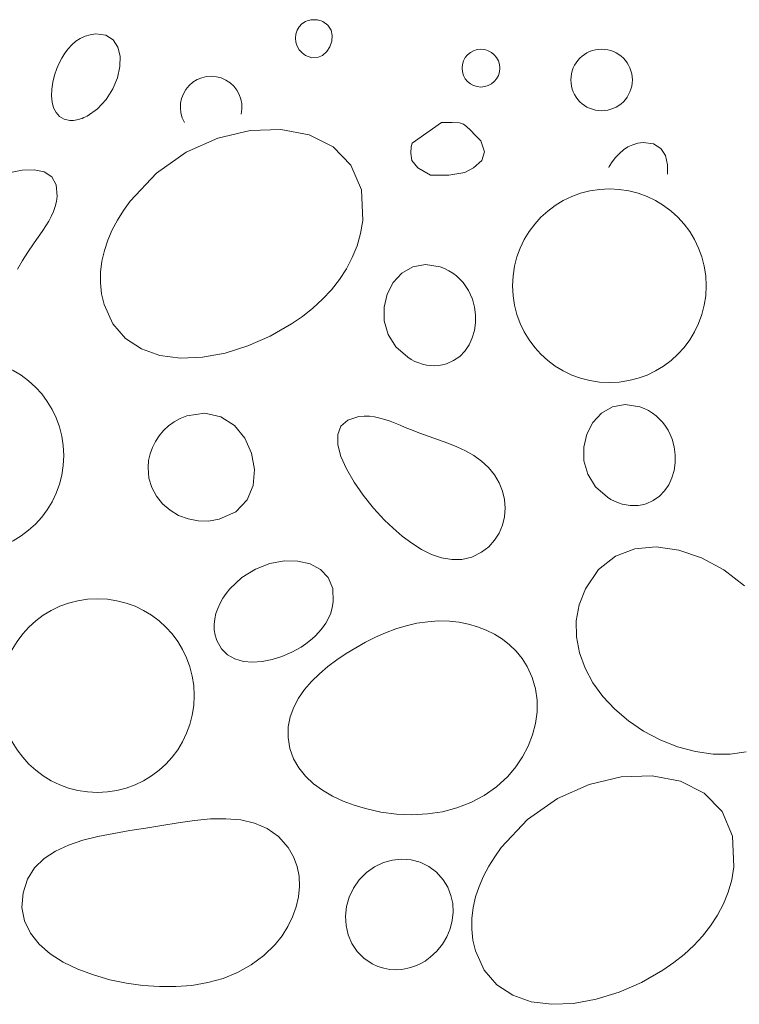
# Model space of a CAD drawing. Units: metres. Extents: x -11 to 2202, y 109 to 938.
# Drawn here: x 434 to 491, y 201 to 279 of the extents above; entities that cross this region are included whole.
import ezdxf

# ---------------------------------------------------------------- set-up
doc = ezdxf.new("R2010")
doc.units = ezdxf.units.M
doc.header["$LTSCALE"] = 100
doc.header["$MEASUREMENT"] = 0
doc.layers.add('03 Verkleidung _ Böden', color=7, linetype='Continuous')
doc.layers.add('06 Spezielles', color=7, linetype='Continuous')

# ---------------------------------------------------------------- blocks, each defined once
blk = doc.blocks.new('*X5')
at = {"layer": '03 Verkleidung _ Böden', "color": 32, "linetype": 'Continuous', "lineweight": 0}
for p, q in [((456.249, 278.067), (456.474, 278.3)), ((456.474, 278.3), (456.764, 278.481)), ((456.764, 278.481), (456.892, 278.535)), ((456.892, 278.535), (457.024, 278.577)), ((457.024, 278.577), (457.158, 278.607)), ((457.158, 278.607), (457.294, 278.624)), ((457.294, 278.624), (457.431, 278.63)), ((457.431, 278.63), (457.568, 278.624)), ((457.568, 278.624), (457.704, 278.607)), ((457.704, 278.607), (457.839, 278.577)), ((457.839, 278.577), (457.971, 278.535)), ((457.971, 278.535), (458.1, 278.481)), ((458.1, 278.481), (458.512, 278.19)), ((440.277, 277.507), (439.847, 277.454)), ((441.07, 277.402), (440.277, 277.507)), ((455.996, 277.497), (456.09, 277.796)), ((456.09, 277.796), (456.249, 278.067)), ((458.512, 278.19), (458.759, 277.812)), ((458.759, 277.812), (458.855, 277.381)), ((438.719, 276.932), (438.399, 276.657)), ((439.067, 277.16), (438.719, 276.932)), ((439.444, 277.336), (439.067, 277.16)), ((439.847, 277.454), (439.444, 277.336)), ((441.647, 277.042), (441.07, 277.402)), ((442.018, 276.479), (441.647, 277.042)), ((455.966, 277.183), (455.996, 277.497)), ((455.999, 276.866), (455.966, 277.183)), ((456.096, 276.558), (455.999, 276.866)), ((458.82, 276.932), (458.668, 276.5)), ((458.855, 277.381), (458.82, 276.932)), ((437.843, 275.992), (437.608, 275.613)), ((438.106, 276.342), (437.843, 275.992)), ((438.399, 276.657), (438.106, 276.342)), ((442.191, 275.762), (442.018, 276.479)), ((456.256, 276.271), (456.096, 276.558)), ((456.479, 276.018), (456.256, 276.271)), ((456.764, 275.81), (456.479, 276.018)), ((458.417, 276.12), (458.085, 275.826)), ((458.668, 276.5), (458.417, 276.12)), ((437.403, 275.213), (437.227, 274.796)), ((437.608, 275.613), (437.403, 275.213)), ((442.175, 274.943), (442.191, 275.762)), ((457.241, 275.636), (456.764, 275.81)), ((457.687, 275.653), (457.241, 275.636)), ((458.085, 275.826), (457.687, 275.653)), ((437.227, 274.796), (437.051, 274.266)), ((441.981, 274.071), (442.175, 274.943)), ((436.921, 273.722), (436.842, 273.181)), ((437.051, 274.266), (436.921, 273.722)), ((441.617, 273.197), (441.981, 274.071)), ((436.842, 273.181), (436.822, 272.656)), ((441.092, 272.371), (441.617, 273.197)), ((436.822, 272.656), (436.865, 272.164)), ((436.865, 272.164), (436.978, 271.72)), ((440.417, 271.644), (441.092, 272.371)), ((436.978, 271.72), (437.166, 271.339)), ((437.166, 271.339), (437.436, 271.037)), ((439.599, 271.067), (440.417, 271.644)), ((437.436, 271.037), (437.793, 270.828)), ((437.793, 270.828), (438.244, 270.728)), ((438.244, 270.728), (438.386, 270.722)), ((438.386, 270.722), (438.527, 270.727)), ((438.527, 270.727), (438.667, 270.741)), ((438.667, 270.741), (438.805, 270.765)), ((438.805, 270.765), (438.942, 270.797)), ((438.942, 270.797), (439.078, 270.838)), ((439.078, 270.838), (439.211, 270.885)), ((439.211, 270.885), (439.343, 270.94)), ((439.343, 270.94), (439.472, 271.001)), ((439.472, 271.001), (439.599, 271.067)), ((481.715, 268.413), (481.395, 268.138)), ((482.063, 268.641), (481.715, 268.413)), ((482.44, 268.817), (482.063, 268.641)), ((482.843, 268.935), (482.44, 268.817)), ((483.273, 268.988), (482.843, 268.935)), ((484.066, 268.883), (483.273, 268.988)), ((484.643, 268.523), (484.066, 268.883)), ((485.014, 267.96), (484.643, 268.523)), ((480.839, 267.473), (480.604, 267.094)), ((481.102, 267.823), (480.839, 267.473)), ((481.395, 268.138), (481.102, 267.823)), ((485.187, 267.243), (485.014, 267.96)), ((480.604, 267.094), (480.573, 267.034)), ((485.172, 266.497), (485.187, 267.243))]:
    blk.add_line(p, q, dxfattribs=at)
for centre, radius in [((470.526, 274.826), 1.484), ((480.001, 273.898), 2.414)]:
    blk.add_circle(centre, radius, dxfattribs=at)
blk.add_arc((449.339, 271.776), 2.414, 346.80311, 210.05083, dxfattribs=at)

msp = doc.modelspace()

# ---------------------------------------------------------------- linework, layer by layer
at = {"layer": '06 Spezielles', "color": 18, "linetype": 'Continuous', "lineweight": 0}
for p, q in [((452.398, 269.934), (449.874, 269.338)), ((454.828, 270.014), (452.398, 269.934)), ((457.04, 269.582), (454.828, 270.014)), ((449.874, 269.338), (447.381, 268.218)), ((458.912, 268.646), (457.04, 269.582)), ((460.319, 267.21), (458.912, 268.646)), ((447.381, 268.218), (445.041, 266.569)), ((434.508, 266.809), (433.451, 266.598)), ((435.451, 266.848), (434.508, 266.809)), ((436.238, 266.688), (435.451, 266.848)), ((436.829, 266.306), (436.238, 266.688)), ((461.138, 265.28), (460.319, 267.21)), ((437.183, 265.676), (436.829, 266.306)), ((445.041, 266.569), (442.978, 264.386)), ((437.26, 264.772), (437.183, 265.676)), ((461.244, 262.864), (461.138, 265.28)), ((437.205, 264.355), (437.26, 264.772)), ((442.978, 264.386), (442.456, 263.659)), ((436.966, 263.561), (437.105, 263.952)), ((437.105, 263.952), (437.205, 264.355)), ((442.456, 263.659), (441.986, 262.902)), ((436.596, 262.812), (436.795, 263.182)), ((436.795, 263.182), (436.966, 263.561)), ((441.986, 262.902), (441.575, 262.121)), ((461.076, 261.853), (461.244, 262.864)), ((435.893, 261.736), (436.139, 262.091)), ((436.139, 262.091), (436.375, 262.449)), ((436.375, 262.449), (436.596, 262.812)), ((441.575, 262.121), (441.23, 261.318)), ((435.393, 261.028), (435.642, 261.383)), ((435.642, 261.383), (435.893, 261.736)), ((441.23, 261.318), (440.959, 260.497)), ((460.8, 260.882), (461.076, 261.853)), ((434.962, 260.379), (435.393, 261.028)), ((460.426, 259.953), (460.8, 260.882)), ((434.545, 259.715), (434.962, 260.379)), ((440.959, 260.497), (440.768, 259.663)), ((459.96, 259.068), (460.426, 259.953)), ((434.131, 259.049), (434.545, 259.715)), ((440.768, 259.663), (440.664, 258.819)), ((459.41, 258.227), (459.96, 259.068)), ((465.168, 259.224), (464.313, 258.729)), ((466.177, 259.411), (465.168, 259.224)), ((467.314, 259.226), (466.177, 259.411)), ((467.667, 259.091), (467.314, 259.226)), ((468.002, 258.925), (467.667, 259.091)), ((440.664, 258.819), (440.655, 257.969)), ((458.783, 257.432), (459.41, 258.227)), ((464.313, 258.729), (463.637, 257.992)), ((468.316, 258.731), (468.002, 258.925)), ((468.609, 258.508), (468.316, 258.731)), ((468.879, 258.26), (468.609, 258.508)), ((469.126, 257.988), (468.879, 258.26)), ((440.655, 257.969), (440.748, 257.118)), ((458.088, 256.685), (458.783, 257.432)), ((463.637, 257.992), (463.165, 257.077)), ((469.348, 257.694), (469.126, 257.988)), ((469.543, 257.378), (469.348, 257.694)), ((440.748, 257.118), (440.949, 256.268)), ((457.331, 255.988), (458.088, 256.685)), ((463.165, 257.077), (462.924, 256.051)), ((469.711, 257.042), (469.543, 257.378)), ((469.851, 256.689), (469.711, 257.042)), ((470.017, 256.074), (469.851, 256.689)), ((440.949, 256.268), (441.635, 254.752)), ((456.52, 255.34), (457.331, 255.988)), ((462.924, 256.051), (462.939, 254.977)), ((470.098, 255.449), (470.017, 256.074)), ((455.663, 254.745), (456.52, 255.34)), ((470.095, 254.827), (470.098, 255.449)), ((441.635, 254.752), (442.625, 253.595)), ((453.988, 253.787), (455.663, 254.745)), ((462.939, 254.977), (463.236, 253.921)), ((470.01, 254.219), (470.095, 254.827)), ((442.625, 253.595), (443.87, 252.777)), ((452.229, 253.019), (453.988, 253.787)), ((463.236, 253.921), (463.84, 252.948)), ((469.595, 253.103), (469.842, 253.641)), ((469.842, 253.641), (470.01, 254.219)), ((443.87, 252.777), (445.322, 252.275)), ((450.435, 252.462), (452.229, 253.019)), ((463.84, 252.948), (464.777, 252.123)), ((469.268, 252.619), (469.595, 253.103)), ((445.322, 252.275), (446.933, 252.07)), ((446.933, 252.07), (448.653, 252.139)), ((448.653, 252.139), (450.435, 252.462)), ((464.777, 252.123), (465.057, 251.954)), ((468.38, 251.862), (468.862, 252.201)), ((468.862, 252.201), (469.268, 252.619)), ((465.057, 251.954), (465.346, 251.807)), ((465.346, 251.807), (465.643, 251.684)), ((465.643, 251.684), (465.946, 251.587)), ((465.946, 251.587), (466.255, 251.516)), ((466.255, 251.516), (466.567, 251.474)), ((466.567, 251.474), (466.881, 251.461)), ((466.881, 251.461), (467.195, 251.48)), ((467.195, 251.48), (467.509, 251.531)), ((467.509, 251.531), (467.821, 251.616)), ((467.821, 251.616), (468.38, 251.862)), ((480.846, 248.242), (479.991, 247.747)), ((481.855, 248.429), (480.846, 248.242)), ((482.992, 248.245), (481.855, 248.429)), ((483.345, 248.109), (482.992, 248.245)), ((447.434, 247.525), (446.922, 247.316)), ((448.861, 247.745), (447.434, 247.525)), ((450.115, 247.459), (448.861, 247.745)), ((451.165, 246.77), (450.115, 247.459)), ((460.931, 247.469), (460.065, 247.2)), ((461.351, 247.505), (460.931, 247.469)), ((461.766, 247.495), (461.351, 247.505)), ((462.177, 247.444), (461.766, 247.495)), ((462.584, 247.358), (462.177, 247.444)), ((462.988, 247.244), (462.584, 247.358)), ((479.991, 247.747), (479.315, 247.01)), ((483.68, 247.944), (483.345, 248.109)), ((483.994, 247.749), (483.68, 247.944)), ((484.287, 247.527), (483.994, 247.749)), ((484.557, 247.279), (484.287, 247.527)), ((446.006, 246.735), (445.612, 246.371)), ((446.445, 247.051), (446.006, 246.735)), ((446.922, 247.316), (446.445, 247.051)), ((451.976, 245.783), (451.165, 246.77)), ((459.526, 246.718), (459.281, 246.058)), ((460.065, 247.2), (459.526, 246.718)), ((463.391, 247.107), (462.988, 247.244)), ((463.791, 246.953), (463.391, 247.107)), ((464.191, 246.789), (463.791, 246.953)), ((464.59, 246.621), (464.191, 246.789)), ((464.99, 246.454), (464.59, 246.621)), ((479.315, 247.01), (478.843, 246.095)), ((484.804, 247.006), (484.557, 247.279)), ((485.026, 246.712), (484.804, 247.006)), ((485.221, 246.396), (485.026, 246.712)), ((445.264, 245.965), (444.969, 245.521)), ((445.612, 246.371), (445.264, 245.965)), ((459.281, 246.058), (459.295, 245.255)), ((465.717, 246.173), (464.99, 246.454)), ((466.455, 245.909), (465.717, 246.173)), ((467.195, 245.649), (466.455, 245.909)), ((478.843, 246.095), (478.602, 245.069)), ((485.389, 246.061), (485.221, 246.396)), ((485.529, 245.708), (485.389, 246.061)), ((444.73, 245.045), (444.551, 244.541)), ((444.969, 245.521), (444.73, 245.045)), ((452.516, 244.601), (451.976, 245.783)), ((459.295, 245.255), (459.536, 244.343)), ((467.926, 245.381), (467.195, 245.649)), ((468.639, 245.092), (467.926, 245.381)), ((469.324, 244.771), (468.639, 245.092)), ((478.602, 245.069), (478.617, 243.995)), ((485.695, 245.092), (485.529, 245.708)), ((485.776, 244.467), (485.695, 245.092)), ((444.551, 244.541), (444.436, 244.013)), ((452.75, 243.328), (452.516, 244.601)), ((459.536, 244.343), (459.97, 243.357)), ((469.971, 244.403), (469.324, 244.771)), ((470.57, 243.978), (469.971, 244.403)), ((485.773, 243.845), (485.776, 244.467)), ((444.436, 244.013), (444.39, 243.466)), ((471.112, 243.482), (470.57, 243.978)), ((478.617, 243.995), (478.914, 242.939)), ((485.688, 243.238), (485.773, 243.845)), ((444.39, 243.466), (444.459, 242.649)), ((452.647, 242.068), (452.75, 243.328)), ((459.97, 243.357), (460.563, 242.33)), ((471.586, 242.903), (471.112, 243.482)), ((471.954, 242.28), (471.586, 242.903)), ((478.914, 242.939), (479.518, 241.966)), ((485.52, 242.659), (485.688, 243.238)), ((444.459, 242.649), (444.684, 241.894)), ((452.171, 240.926), (452.647, 242.068)), ((460.563, 242.33), (461.281, 241.297)), ((472.216, 241.625), (471.954, 242.28)), ((479.518, 241.966), (480.455, 241.141)), ((484.946, 241.637), (485.273, 242.121)), ((485.273, 242.121), (485.52, 242.659)), ((444.684, 241.894), (445.048, 241.212)), ((445.048, 241.212), (445.533, 240.615)), ((461.281, 241.297), (462.092, 240.293)), ((472.374, 240.95), (472.216, 241.625)), ((484.058, 240.88), (484.54, 241.219)), ((484.54, 241.219), (484.946, 241.637)), ((445.533, 240.615), (446.121, 240.112)), ((451.29, 240.004), (452.171, 240.926)), ((472.426, 240.269), (472.374, 240.95)), ((480.455, 241.141), (480.735, 240.972)), ((480.735, 240.972), (481.024, 240.825)), ((481.024, 240.825), (481.321, 240.702)), ((481.321, 240.702), (481.624, 240.605)), ((481.624, 240.605), (481.933, 240.535)), ((481.933, 240.535), (482.244, 240.492)), ((482.244, 240.492), (482.559, 240.48)), ((482.559, 240.48), (482.873, 240.498)), ((482.873, 240.498), (483.187, 240.549)), ((483.187, 240.549), (483.499, 240.634)), ((483.499, 240.634), (484.058, 240.88)), ((446.121, 240.112), (446.793, 239.715)), ((446.793, 239.715), (447.533, 239.436)), ((449.971, 239.407), (451.29, 240.004)), ((462.092, 240.293), (462.961, 239.351)), ((472.374, 239.595), (472.426, 240.269)), ((447.533, 239.436), (448.321, 239.284)), ((448.321, 239.284), (449.14, 239.271)), ((449.14, 239.271), (449.971, 239.407)), ((462.961, 239.351), (463.638, 238.699)), ((471.961, 238.325), (472.219, 238.943)), ((472.219, 238.943), (472.374, 239.595)), ((463.638, 238.699), (464.352, 238.084)), ((464.352, 238.084), (465.097, 237.526)), ((471.6, 237.756), (471.961, 238.325)), ((465.097, 237.526), (465.865, 237.043)), ((471.136, 237.247), (471.6, 237.756)), ((465.865, 237.043), (466.649, 236.656)), ((466.649, 236.656), (467.443, 236.383)), ((469.81, 236.439), (470.571, 236.814)), ((470.571, 236.814), (471.136, 237.247)), ((482.618, 237.094), (481.088, 236.514)), ((484.297, 237.244), (482.618, 237.094)), ((486.061, 236.996), (484.297, 237.244)), ((487.846, 236.382), (486.061, 236.996)), ((453.943, 235.924), (452.826, 235.489)), ((455.064, 236.137), (453.943, 235.924)), ((456.138, 236.132), (455.064, 236.137)), ((457.11, 235.911), (456.138, 236.132)), ((457.929, 235.477), (457.11, 235.911)), ((467.443, 236.383), (468.239, 236.243)), ((468.239, 236.243), (469.031, 236.255)), ((469.031, 236.255), (469.81, 236.439)), ((481.088, 236.514), (479.768, 235.474)), ((489.591, 235.434), (487.846, 236.382)), ((452.826, 235.489), (451.766, 234.829)), ((458.542, 234.834), (457.929, 235.477)), ((479.768, 235.474), (478.723, 233.942)), ((491.231, 234.182), (489.591, 235.434)), ((451.766, 234.829), (450.817, 233.942)), ((458.895, 233.982), (458.542, 234.834)), ((450.528, 233.585), (450.268, 233.21)), ((450.817, 233.942), (450.528, 233.585)), ((458.936, 232.927), (458.895, 233.982)), ((478.723, 233.942), (478.241, 232.688)), ((450.044, 232.819), (449.858, 232.416)), ((450.268, 233.21), (450.044, 232.819)), ((458.858, 232.479), (458.936, 232.927)), ((478.241, 232.688), (478.016, 231.425)), ((449.716, 232.003), (449.621, 231.582)), ((449.858, 232.416), (449.716, 232.003)), ((458.559, 231.642), (458.731, 232.05)), ((458.731, 232.05), (458.858, 232.479)), ((449.621, 231.582), (449.578, 231.157)), ((449.578, 231.157), (449.591, 230.731)), ((458.096, 230.887), (458.347, 231.254)), ((458.347, 231.254), (458.559, 231.642)), ((465.501, 231.245), (464.665, 231.055)), ((466.348, 231.37), (465.501, 231.245)), ((467.204, 231.425), (466.348, 231.37)), ((468.068, 231.405), (467.204, 231.425)), ((468.816, 231.322), (468.068, 231.405)), ((469.549, 231.179), (468.816, 231.322)), ((470.261, 230.974), (469.549, 231.179)), ((478.016, 231.425), (478.03, 230.167)), ((449.591, 230.731), (449.664, 230.305)), ((457.495, 230.216), (457.811, 230.541)), ((457.811, 230.541), (458.096, 230.887)), ((463.031, 230.503), (462.235, 230.153)), ((463.841, 230.806), (463.031, 230.503)), ((464.665, 231.055), (463.841, 230.806)), ((470.946, 230.709), (470.261, 230.974)), ((471.598, 230.384), (470.946, 230.709)), ((472.212, 229.998), (471.598, 230.384)), ((449.664, 230.305), (449.803, 229.883)), ((449.803, 229.883), (450.162, 229.249)), ((456.399, 229.375), (456.785, 229.633)), ((456.785, 229.633), (457.152, 229.914)), ((457.152, 229.914), (457.495, 230.216)), ((461.456, 229.759), (460.694, 229.329)), ((462.235, 230.153), (461.456, 229.759)), ((472.781, 229.552), (472.212, 229.998)), ((478.03, 230.167), (478.264, 228.931)), ((450.162, 229.249), (450.64, 228.772)), ((454.906, 228.637), (455.67, 228.97)), ((455.67, 228.97), (456.399, 229.375)), ((459.95, 228.868), (459.222, 228.375)), ((460.694, 229.329), (459.95, 228.868)), ((473.298, 229.045), (472.781, 229.552)), ((473.759, 228.479), (473.298, 229.045)), ((478.264, 228.931), (478.701, 227.73)), ((450.64, 228.772), (451.216, 228.443)), ((451.216, 228.443), (451.872, 228.251)), ((451.872, 228.251), (452.588, 228.185)), ((452.588, 228.185), (453.345, 228.234)), ((453.345, 228.234), (454.124, 228.389)), ((454.124, 228.389), (454.906, 228.637)), ((459.222, 228.375), (458.517, 227.846)), ((474.157, 227.853), (473.759, 228.479)), ((457.848, 227.281), (457.23, 226.679)), ((458.517, 227.846), (457.848, 227.281)), ((474.554, 226.993), (474.157, 227.853)), ((478.701, 227.73), (479.322, 226.579)), ((457.23, 226.679), (456.677, 226.041)), ((474.812, 226.104), (474.554, 226.993)), ((479.322, 226.579), (480.109, 225.494)), ((456.677, 226.041), (456.204, 225.364)), ((474.938, 225.197), (474.812, 226.104)), ((456.204, 225.364), (455.823, 224.65)), ((474.937, 224.283), (474.938, 225.197)), ((480.109, 225.494), (481.045, 224.489)), ((455.823, 224.65), (455.55, 223.897)), ((474.817, 223.372), (474.937, 224.283)), ((481.045, 224.489), (482.112, 223.579)), ((455.55, 223.897), (455.399, 223.104)), ((482.112, 223.579), (483.29, 222.779)), ((455.399, 223.104), (455.384, 222.272)), ((474.583, 222.475), (474.817, 223.372)), ((483.29, 222.779), (484.598, 222.087)), ((455.384, 222.272), (455.522, 221.406)), ((474.241, 221.601), (474.583, 222.475)), ((484.598, 222.087), (485.968, 221.545)), ((455.522, 221.406), (455.806, 220.612)), ((473.799, 220.761), (474.241, 221.601)), ((485.968, 221.545), (487.363, 221.168)), ((487.363, 221.168), (488.75, 220.968)), ((490.094, 220.961), (491.36, 221.16)), ((455.806, 220.612), (456.22, 219.889)), ((473.261, 219.967), (473.799, 220.761)), ((488.75, 220.968), (490.094, 220.961)), ((456.22, 219.889), (456.749, 219.236)), ((472.635, 219.228), (473.261, 219.967)), ((456.749, 219.236), (457.377, 218.65)), ((471.75, 218.408), (472.635, 219.228)), ((481.547, 219.195), (479.023, 218.598)), ((483.977, 219.275), (481.547, 219.195)), ((486.189, 218.843), (483.977, 219.275)), ((488.061, 217.906), (486.189, 218.843)), ((457.377, 218.65), (458.089, 218.131)), ((458.089, 218.131), (458.87, 217.677)), ((470.781, 217.724), (471.75, 218.408)), ((479.023, 218.598), (476.53, 217.479)), ((458.87, 217.677), (459.704, 217.287)), ((459.704, 217.287), (460.577, 216.958)), ((469.742, 217.173), (470.781, 217.724)), ((476.53, 217.479), (474.19, 215.83)), ((489.468, 216.47), (488.061, 217.906)), ((460.577, 216.958), (461.472, 216.691)), ((461.472, 216.691), (462.678, 216.426)), ((466.318, 216.275), (467.499, 216.453)), ((467.499, 216.453), (468.644, 216.751)), ((468.644, 216.751), (469.742, 217.173)), ((490.287, 214.541), (489.468, 216.47)), ((448.036, 215.766), (446.76, 215.59)), ((449.292, 215.88), (448.036, 215.766)), ((450.509, 215.904), (449.292, 215.88)), ((451.67, 215.808), (450.509, 215.904)), ((452.756, 215.563), (451.67, 215.808)), ((462.678, 216.426), (463.896, 216.266)), ((463.896, 216.266), (465.113, 216.214)), ((465.113, 216.214), (466.318, 216.275)), ((474.19, 215.83), (472.127, 213.646)), ((442.965, 214.966), (441.702, 214.752)), ((444.221, 215.169), (442.965, 214.966)), ((445.483, 215.381), (444.221, 215.169)), ((446.76, 215.59), (445.483, 215.381)), ((453.749, 215.141), (452.756, 215.563)), ((454.631, 214.512), (453.749, 215.141)), ((439.262, 214.205), (438.14, 213.83)), ((440.458, 214.506), (439.262, 214.205)), ((441.702, 214.752), (440.458, 214.506)), ((455.384, 213.646), (454.631, 214.512)), ((490.393, 212.124), (490.287, 214.541)), ((437.118, 213.359), (436.225, 212.771)), ((438.14, 213.83), (437.118, 213.359)), ((455.801, 212.92), (455.384, 213.646)), ((472.127, 213.646), (471.605, 212.919)), ((436.225, 212.771), (435.486, 212.045)), ((456.085, 212.16), (455.801, 212.92)), ((463.586, 212.659), (462.863, 212.459)), ((464.323, 212.73), (463.586, 212.659)), ((465.054, 212.672), (464.323, 212.73)), ((465.763, 212.482), (465.054, 212.672)), ((471.605, 212.919), (471.135, 212.163)), ((435.486, 212.045), (434.929, 211.16)), ((456.242, 211.378), (456.085, 212.16)), ((462.173, 212.134), (461.534, 211.683)), ((462.863, 212.459), (462.173, 212.134)), ((466.429, 212.16), (465.763, 212.482)), ((467.035, 211.703), (466.429, 212.16)), ((471.135, 212.163), (470.724, 211.382)), ((490.225, 211.113), (490.393, 212.124)), ((434.929, 211.16), (434.581, 210.095)), ((456.279, 210.581), (456.242, 211.378)), ((460.965, 211.11), (460.509, 210.454)), ((461.534, 211.683), (460.965, 211.11)), ((467.561, 211.11), (467.035, 211.703)), ((467.921, 210.514), (467.561, 211.11)), ((470.724, 211.382), (470.379, 210.579)), ((489.949, 210.143), (490.225, 211.113)), ((456.204, 209.78), (456.279, 210.581)), ((460.509, 210.454), (460.179, 209.747)), ((468.168, 209.885), (467.921, 210.514)), ((470.379, 210.579), (470.108, 209.758)), ((434.581, 210.095), (434.492, 208.93)), ((456.022, 208.984), (456.204, 209.78)), ((460.179, 209.747), (459.974, 209.008)), ((468.307, 209.232), (468.168, 209.885)), ((470.108, 209.758), (469.917, 208.924)), ((489.575, 209.214), (489.949, 210.143)), ((434.492, 208.93), (434.692, 207.871)), ((455.741, 208.202), (456.022, 208.984)), ((459.974, 209.008), (459.894, 208.255)), ((468.342, 208.569), (468.307, 209.232)), ((469.917, 208.924), (469.813, 208.08)), ((489.109, 208.329), (489.575, 209.214)), ((455.367, 207.444), (455.741, 208.202)), ((459.894, 208.255), (459.937, 207.508)), ((468.275, 207.906), (468.342, 208.569)), ((469.813, 208.08), (469.804, 207.23)), ((488.559, 207.488), (489.109, 208.329)), ((434.692, 207.871), (435.149, 206.914)), ((454.908, 206.719), (455.367, 207.444)), ((459.937, 207.508), (460.103, 206.786)), ((467.851, 206.631), (468.11, 207.256)), ((468.11, 207.256), (468.275, 207.906)), ((469.804, 207.23), (469.897, 206.378)), ((487.932, 206.693), (488.559, 207.488)), ((435.149, 206.914), (435.828, 206.06)), ((454.369, 206.036), (454.908, 206.719)), ((460.103, 206.786), (460.392, 206.106)), ((467.502, 206.042), (467.851, 206.631)), ((487.237, 205.946), (487.932, 206.693)), ((435.828, 206.06), (436.696, 205.306)), ((453.476, 205.151), (454.369, 206.036)), ((460.392, 206.106), (460.801, 205.488)), ((467.066, 205.501), (467.502, 206.042)), ((469.897, 206.378), (470.098, 205.528)), ((486.48, 205.248), (487.237, 205.946)), ((436.696, 205.306), (437.72, 204.651)), ((452.487, 204.417), (453.476, 205.151)), ((460.801, 205.488), (461.331, 204.951)), ((461.331, 204.951), (461.98, 204.514)), ((466.137, 204.729), (466.546, 205.021)), ((466.546, 205.021), (467.066, 205.501)), ((470.098, 205.528), (470.784, 204.013)), ((485.669, 204.601), (486.48, 205.248)), ((437.72, 204.651), (438.866, 204.093)), ((438.866, 204.093), (440.1, 203.632)), ((451.416, 203.824), (452.487, 204.417)), ((461.98, 204.514), (462.431, 204.306)), ((462.431, 204.306), (462.896, 204.159)), ((462.896, 204.159), (463.369, 204.073)), ((463.369, 204.073), (463.846, 204.045)), ((463.846, 204.045), (464.322, 204.074)), ((464.322, 204.074), (464.794, 204.158)), ((464.794, 204.158), (465.257, 204.297)), ((465.257, 204.297), (465.706, 204.488)), ((465.706, 204.488), (466.137, 204.729)), ((484.812, 204.006), (485.669, 204.601)), ((440.1, 203.632), (441.389, 203.265)), ((449.078, 203.034), (450.275, 203.366)), ((450.275, 203.366), (451.416, 203.824)), ((470.784, 204.013), (471.774, 202.856)), ((483.137, 203.047), (484.812, 204.006)), ((441.389, 203.265), (442.699, 202.991)), ((442.699, 202.991), (443.984, 202.81)), ((443.984, 202.81), (445.277, 202.716)), ((445.277, 202.716), (446.566, 202.717)), ((446.566, 202.717), (447.837, 202.82)), ((447.837, 202.82), (449.078, 203.034)), ((471.774, 202.856), (473.019, 202.038)), ((481.378, 202.279), (483.137, 203.047)), ((473.019, 202.038), (474.471, 201.536)), ((479.584, 201.723), (481.378, 202.279)), ((474.471, 201.536), (476.082, 201.331)), ((476.082, 201.331), (477.802, 201.4)), ((477.802, 201.4), (479.584, 201.723))]:
    msp.add_line(p, q, dxfattribs=at)
for centre in [(480.614, 257.739), (430.173, 244.413), (440.416, 225.57)]:
    msp.add_circle(centre, 7.602, dxfattribs=at)
msp.add_open_spline([(465.129, 268.927), (465.129, 268.927), (465.057, 268.639), (465.057, 268.639), (465.057, 268.639), (465.032, 268.159), (465.032, 268.159), (465.032, 268.159), (465.105, 267.582), (465.105, 267.582), (465.105, 267.582), (465.561, 267.006), (465.561, 267.006), (465.561, 267.006), (466.57, 266.429), (466.57, 266.429), (466.57, 266.429), (468.011, 266.429), (468.011, 266.429), (468.011, 266.429), (469.26, 266.621), (469.26, 266.621), (469.26, 266.621), (469.932, 267.006), (469.932, 267.006), (469.932, 267.006), (470.605, 267.582), (470.605, 267.582), (470.605, 267.582), (470.797, 268.255), (470.797, 268.255), (470.797, 268.255), (470.509, 269.119), (470.509, 269.119), (470.509, 269.119), (470.076, 269.576), (470.076, 269.576), (470.076, 269.576), (469.716, 269.96), (469.716, 269.96), (469.716, 269.96), (469.404, 270.248), (469.404, 270.248), (469.404, 270.248), (469.164, 270.44), (469.164, 270.44), (469.164, 270.44), (468.851, 270.536), (468.851, 270.536), (468.851, 270.536), (468.275, 270.56), (468.275, 270.56), (468.275, 270.56), (467.699, 270.56), (467.699, 270.56), (467.699, 270.56), (467.434, 270.56), (467.434, 270.56), (467.434, 270.56), (465.129, 268.927), (465.129, 268.927)], degree=3, knots=[0, 0, 0, 0, 1, 1, 1, 2, 2, 2, 3, 3, 3, 4, 4, 4, 5, 5, 5, 6, 6, 6, 7, 7, 7, 8, 8, 8, 9, 9, 9, 10, 10, 10, 11, 11, 11, 12, 12, 12, 13, 13, 13, 14, 14, 14, 15, 15, 15, 16, 16, 16, 17, 17, 17, 18, 18, 18, 19, 19, 19, 20, 20, 20, 20], dxfattribs=at)

# ---------------------------------------------------------------- block references
at = {"layer": '03 Verkleidung _ Böden', "color": 32, "linetype": 'Continuous', "lineweight": 0}
msp.add_blockref('*X5', (0, 0), dxfattribs=at)

doc.saveas('drawing.dxf')
